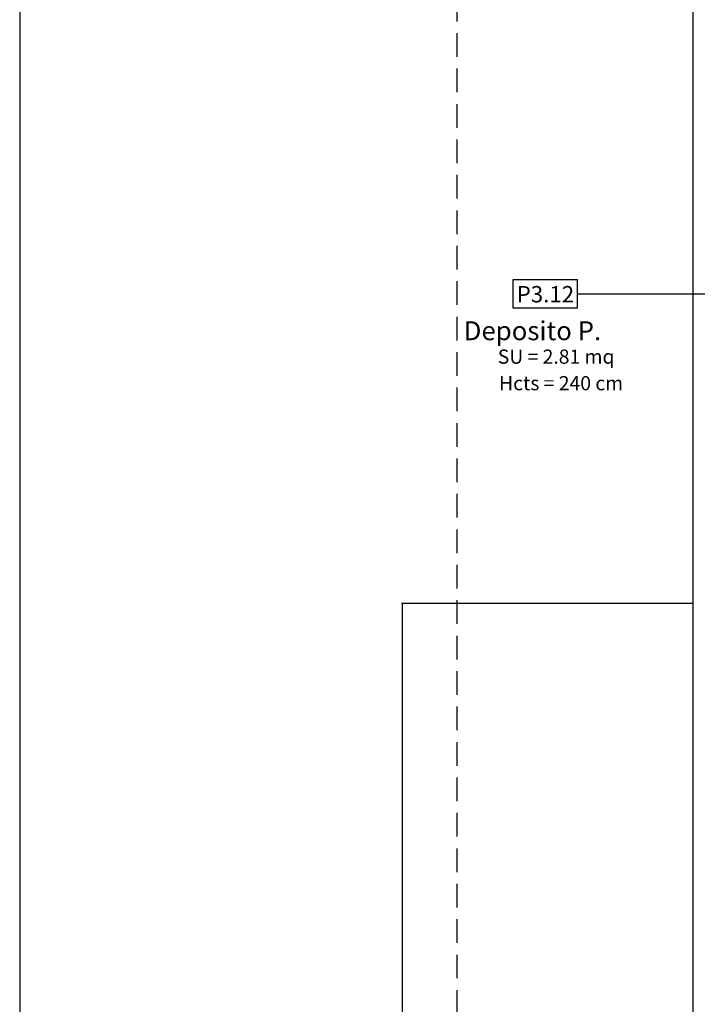
# Model space of a CAD drawing. Extents: x -1009 to -893, y 582 to 1020.
# Drawn here: x -947 to -940, y 744 to 754 of the extents above; entities that cross this region are included whole.
import ezdxf
from ezdxf.enums import TextEntityAlignment as Align

# ---------------------------------------------------------------- set-up
doc = ezdxf.new("R2010")
doc.units = 0
doc.linetypes.add('HIDDEN', pattern=[0.375, 0.25, -0.125])
doc.layers.get('0').update_dxf_attribs({"linetype": 'CONTINUOUS'})
doc.layers.get('DEFPOINTS').update_dxf_attribs({"linetype": 'CONTINUOUS'})
for name, color, linetype in [('TC_CONTROSOF', 6, 'CONTINUOUS'), ('TC_DESTINAZIONI', 3, 'CONTINUOUS'), ('TC_LOCALE', 3, 'CONTINUOUS'), ('TC_PROIEZIONI', 4, 'HIDDEN'), ('TC_SFONDO', 250, 'CONTINUOUS'), ('TC_SUP UTILE', 2, 'CONTINUOUS'), ('TC_VISTE', 1, 'CONTINUOUS')]:
    doc.layers.add(name, color=color, linetype=linetype)
doc.styles.add('ARIAL', font='ARIAL.TTF')

# ---------------------------------------------------------------- blocks, each defined once
blk = doc.blocks.new('A$C781944C0')
blk.add_lwpolyline([(-0.343, -0.299), (0.343, -0.299), (0.343, 0), (-0.343, 0)], close=True)
at = {"style": 'ARIAL'}
blk.add_attdef('LX', text='', height=0.173, dxfattribs=at).set_placement((0.002, -0.24), align=Align.CENTER)

msp = doc.modelspace()

# ---------------------------------------------------------------- linework, layer by layer
at = {"layer": 'DEFPOINTS'}
msp.add_line((-947.155, 759.311), (-947.155, 721.711), dxfattribs=at)
at = {"layer": 'TC_LOCALE'}
msp.add_line((-941.255, 751.029), (-938.657, 751.029), dxfattribs=at)
at = {"layer": 'TC_PROIEZIONI'}
msp.add_lwpolyline([(-942.532, 718.611), (-901.132, 718.611), (-901.132, 762.411), (-942.532, 762.411)], close=True, dxfattribs=at)
at = {"layer": 'TC_SFONDO'}
for p, q in [((-943.117, 747.756), (-940.032, 747.756)), ((-943.112, 747.756), (-943.112, 727.689))]:
    msp.add_line(p, q, dxfattribs=at)
at = {"layer": 'TC_VISTE'}
msp.add_lwpolyline([(-939.932, 729.022), (-940.032, 729.022), (-940.032, 759.911), (-903.632, 759.911), (-903.632, 721.111), (-943.112, 721.111), (-943.112, 727.689)], dxfattribs=at)

# ---------------------------------------------------------------- block references
at = {"layer": 'TC_LOCALE'}
msp.add_blockref('A$C781944C0', (-941.598, 751.178), dxfattribs=at).add_auto_attribs({'LX': 'P3.12'})

# ---------------------------------------------------------------- texts
at = {"layer": 'TC_CONTROSOF', "linetype": 'Continuous', "lineweight": 0, "insert": (-942.086, 750.158), "char_height": 0.15, "width": 3.07147, "attachment_point": 1, "style": 'ARIAL'}
msp.add_mtext('Hcts = 240 cm', dxfattribs=at)
at = {"layer": 'TC_DESTINAZIONI', "linetype": 'Continuous', "lineweight": 0, "insert": (-942.516, 750.738), "char_height": 0.2, "width": 1.95595, "attachment_point": 1, "style": 'ARIAL'}
msp.add_mtext('\\pi0.27873;Deposito P.', dxfattribs=at)
at = {"layer": 'TC_SUP UTILE', "style": 'ARIAL'}
msp.add_text('SU = 2.81 mq', height=0.15, dxfattribs=at).set_placement((-942.1, 750.289))

doc.saveas('drawing.dxf')
